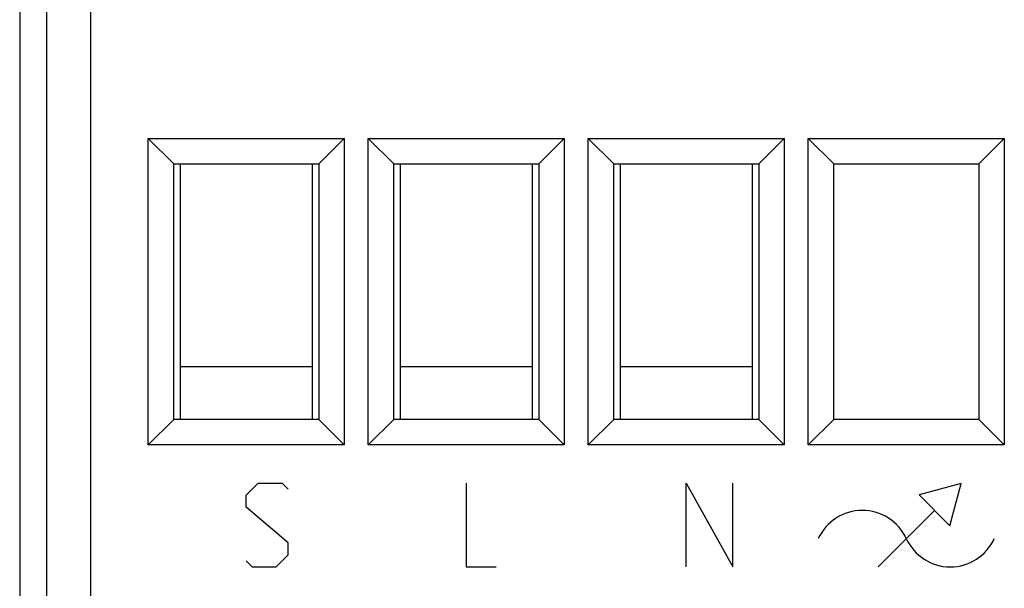
# Model space of a CAD drawing. Units: millimetres. Extents: x -68.8 to -1.5, y 1.5 to 50.5.
# Drawn here: x -68.8 to -46.4, y 14.4 to 27.3 of the extents above; entities that cross this region are included whole.
import ezdxf

# ---------------------------------------------------------------- set-up
doc = ezdxf.new("R2010")
doc.units = ezdxf.units.MM
doc.header["$LTSCALE"] = 16.335
doc.layers.get('0').update_dxf_attribs({"linetype": 'CONTINUOUS'})
for name, color, linetype in [('ASSI', 7, 'CONTINUOUS'), ('DRAFT', 7, 'CONTINUOUS'), ('RACCORDO', 7, 'CONTINUOUS'), ('SMUSSO', 7, 'CONTINUOUS')]:
    doc.layers.add(name, color=color, linetype=linetype)

msp = doc.modelspace()

# ---------------------------------------------------------------- linework, layer by layer
at = {"color": 7, "linetype": 'CONTINUOUS'}
for p, q in [((-50.862, 17.658), (-50.862, 24.612)), ((-50.285, 24.035), (-50.862, 24.612)), ((-50.862, 24.612), (-46.408, 24.612)), ((-46.985, 24.035), (-46.408, 24.612)), ((-46.408, 24.612), (-46.408, 17.658)), ((-50.285, 18.235), (-50.285, 24.035)), ((-50.285, 24.035), (-46.985, 24.035)), ((-46.985, 24.035), (-46.985, 18.235)), ((-50.285, 18.235), (-50.862, 17.658)), ((-46.985, 18.235), (-50.285, 18.235)), ((-46.985, 18.235), (-46.408, 17.658)), ((-46.408, 17.658), (-50.862, 17.658))]:
    msp.add_line(p, q, dxfattribs=at)
at = {"color": 253, "linetype": 'CONTINUOUS'}
for p, q in [((-63.635, 16.514), (-63.364, 16.785)), ((-63.364, 16.785), (-62.821, 16.785)), ((-62.821, 16.785), (-62.685, 16.649)), ((-58.635, 16.785), (-58.635, 14.885)), ((-53.635, 16.785), (-52.581, 14.885)), ((-53.635, 14.885), (-53.635, 16.785)), ((-52.581, 14.885), (-52.581, 16.785)), ((-47.386, 16.776), (-48.344, 16.519)), ((-47.643, 15.818), (-47.386, 16.776)), ((-63.635, 16.242), (-63.635, 16.514)), ((-48.344, 16.519), (-47.643, 15.818)), ((-62.685, 15.428), (-63.635, 16.242)), ((-49.277, 14.885), (-47.993, 16.168)), ((-62.685, 15.156), (-62.685, 15.428)), ((-63.635, 15.021), (-63.499, 14.885)), ((-62.956, 14.885), (-62.685, 15.156)), ((-63.499, 14.885), (-62.956, 14.885)), ((-58.635, 14.885), (-57.956, 14.885))]:
    msp.add_line(p, q, dxfattribs=at)
for centre, start, end in [((-49.635, 15.068), 24.62, 155.38), ((-47.635, 15.985), 204.62, 335.38)]:
    msp.add_arc(centre, 1.1, start, end, dxfattribs=at)
at = {"layer": 'ASSI', "color": 7, "linetype": 'CONTINUOUS'}
for p, q in [((-68.785, 43.685), (-68.785, 8.285)), ((-65.862, 17.658), (-65.862, 24.612)), ((-65.285, 24.035), (-65.862, 24.612)), ((-65.862, 24.612), (-61.408, 24.612)), ((-61.985, 24.035), (-61.408, 24.612)), ((-61.408, 24.612), (-61.408, 17.658)), ((-60.862, 17.658), (-60.862, 24.612)), ((-60.285, 24.035), (-60.862, 24.612)), ((-60.862, 24.612), (-56.408, 24.612)), ((-56.985, 24.035), (-56.408, 24.612)), ((-56.408, 24.612), (-56.408, 17.658)), ((-55.862, 17.658), (-55.862, 24.612)), ((-55.285, 24.035), (-55.862, 24.612)), ((-55.862, 24.612), (-51.408, 24.612)), ((-51.985, 24.035), (-51.408, 24.612)), ((-51.408, 24.612), (-51.408, 17.658)), ((-50.862, 17.658), (-50.862, 24.612)), ((-50.285, 24.035), (-50.862, 24.612)), ((-50.862, 24.612), (-46.408, 24.612)), ((-46.985, 24.035), (-46.408, 24.612)), ((-46.408, 24.612), (-46.408, 17.658)), ((-65.285, 18.235), (-65.285, 24.035)), ((-65.285, 24.035), (-61.985, 24.035)), ((-65.135, 24.035), (-65.135, 18.235)), ((-62.135, 24.035), (-62.135, 18.235)), ((-61.985, 24.035), (-61.985, 18.235)), ((-60.285, 18.235), (-60.285, 24.035)), ((-60.285, 24.035), (-56.985, 24.035)), ((-60.135, 24.035), (-60.135, 18.235)), ((-57.135, 24.035), (-57.135, 18.235)), ((-56.985, 24.035), (-56.985, 18.235)), ((-55.285, 18.235), (-55.285, 24.035)), ((-55.285, 24.035), (-51.985, 24.035)), ((-55.135, 24.035), (-55.135, 18.235)), ((-52.135, 24.035), (-52.135, 18.235)), ((-51.985, 24.035), (-51.985, 18.235)), ((-50.285, 18.235), (-50.285, 24.035)), ((-50.285, 24.035), (-46.985, 24.035)), ((-46.985, 24.035), (-46.985, 18.235)), ((-65.135, 19.435), (-62.135, 19.435)), ((-60.135, 19.435), (-57.135, 19.435)), ((-55.135, 19.435), (-52.135, 19.435)), ((-65.285, 18.235), (-65.862, 17.658)), ((-61.985, 18.235), (-65.285, 18.235)), ((-61.985, 18.235), (-61.408, 17.658)), ((-60.285, 18.235), (-60.862, 17.658)), ((-56.985, 18.235), (-60.285, 18.235)), ((-56.985, 18.235), (-56.408, 17.658)), ((-55.285, 18.235), (-55.862, 17.658)), ((-51.985, 18.235), (-55.285, 18.235)), ((-51.985, 18.235), (-51.408, 17.658)), ((-50.285, 18.235), (-50.862, 17.658)), ((-46.985, 18.235), (-50.285, 18.235)), ((-46.985, 18.235), (-46.408, 17.658)), ((-61.408, 17.658), (-65.862, 17.658)), ((-56.408, 17.658), (-60.862, 17.658)), ((-51.408, 17.658), (-55.862, 17.658)), ((-46.408, 17.658), (-50.862, 17.658))]:
    msp.add_line(p, q, dxfattribs=at)
at = {"layer": 'ASSI', "color": 253, "linetype": 'CONTINUOUS'}
for p, q in [((-68.174, 42.285), (-68.174, 8.896)), ((-67.174, 42.285), (-67.174, 8.896))]:
    msp.add_line(p, q, dxfattribs=at)
at = {"layer": 'DRAFT', "color": 7, "linetype": 'CONTINUOUS'}
msp.add_line((-68.785, 24.485), (-68.785, 16.882), dxfattribs=at)
at = {"layer": 'RACCORDO', "color": 7, "linetype": 'CONTINUOUS'}
msp.add_line((-68.785, 48.076), (-68.785, 3.894), dxfattribs=at)
at = {"layer": 'RACCORDO', "color": 253, "linetype": 'CONTINUOUS'}
for p, q in [((-68.174, 42.285), (-68.174, 8.896)), ((-67.174, 42.285), (-67.174, 8.896))]:
    msp.add_line(p, q, dxfattribs=at)
at = {"layer": 'SMUSSO', "color": 7, "linetype": 'CONTINUOUS'}
for p, q in [((-65.862, 17.658), (-65.862, 24.612)), ((-65.285, 24.035), (-65.862, 24.612)), ((-65.862, 24.612), (-61.408, 24.612)), ((-61.985, 24.035), (-61.408, 24.612)), ((-61.408, 24.612), (-61.408, 17.658)), ((-60.862, 17.658), (-60.862, 24.612)), ((-60.285, 24.035), (-60.862, 24.612)), ((-60.862, 24.612), (-56.408, 24.612)), ((-56.985, 24.035), (-56.408, 24.612)), ((-56.408, 24.612), (-56.408, 17.658)), ((-55.862, 17.658), (-55.862, 24.612)), ((-55.285, 24.035), (-55.862, 24.612)), ((-55.862, 24.612), (-51.408, 24.612)), ((-51.985, 24.035), (-51.408, 24.612)), ((-51.408, 24.612), (-51.408, 17.658)), ((-65.285, 18.235), (-65.285, 24.035)), ((-65.285, 24.035), (-61.985, 24.035)), ((-61.985, 24.035), (-61.985, 18.235)), ((-60.285, 18.235), (-60.285, 24.035)), ((-60.285, 24.035), (-56.985, 24.035)), ((-56.985, 24.035), (-56.985, 18.235)), ((-55.285, 18.235), (-55.285, 24.035)), ((-55.285, 24.035), (-51.985, 24.035)), ((-51.985, 24.035), (-51.985, 18.235)), ((-65.285, 18.235), (-65.862, 17.658)), ((-61.985, 18.235), (-65.285, 18.235)), ((-61.985, 18.235), (-61.408, 17.658)), ((-60.285, 18.235), (-60.862, 17.658)), ((-56.985, 18.235), (-60.285, 18.235)), ((-56.985, 18.235), (-56.408, 17.658)), ((-55.285, 18.235), (-55.862, 17.658)), ((-51.985, 18.235), (-55.285, 18.235)), ((-51.985, 18.235), (-51.408, 17.658)), ((-61.408, 17.658), (-65.862, 17.658)), ((-56.408, 17.658), (-60.862, 17.658)), ((-51.408, 17.658), (-55.862, 17.658))]:
    msp.add_line(p, q, dxfattribs=at)

doc.saveas('drawing.dxf')
